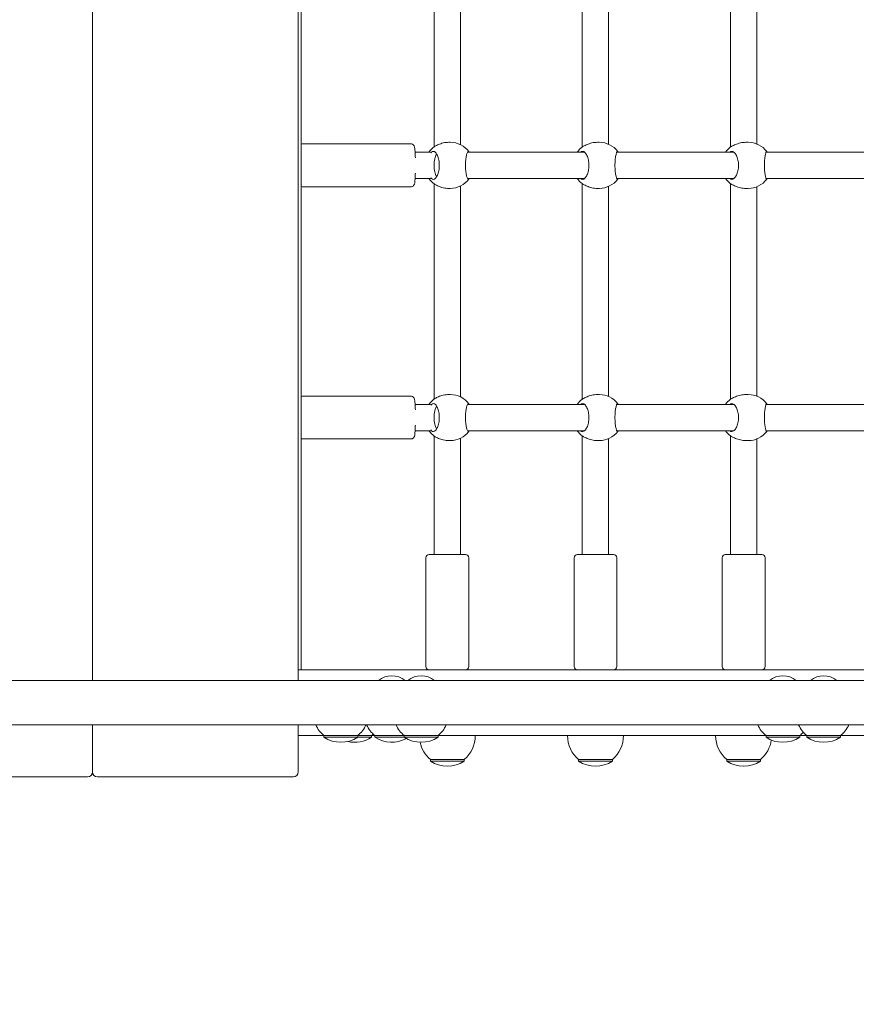
# Model space of a CAD drawing. Units: millimetres. Extents: x 520 to 18320, y 680 to 15480.
# Drawn here: x 8500 to 9008, y 6139 to 6737 of the extents above; entities that cross this region are included whole.
import ezdxf

# ---------------------------------------------------------------- set-up
doc = ezdxf.new("R2010")
doc.units = ezdxf.units.MM
doc.layers.add('Urządzenia', color=2, linetype='Continuous', lineweight=15)
doc.layers.add('wymiary 100', color=5, linetype='Continuous')
doc.layers.add('wymiary 100 strefy', color=5, linetype='Continuous')
doc.styles.get("Standard").update_dxf_attribs({"font": 'arial.ttf'})
doc.dimstyles.new('FK_rzuty 100_m$0', dxfattribs={"dimscale": 100, "dimtxt": 2.5, "dimasz": 2.5, "dimexe": 1.25, "dimexo": 0.625, "dimtad": 1, "dimlfac": 0.001, "dimrnd": 0.01, "dimzin": 1, "dimdsep": 46, "dimtxsty": 'Standard', "dimblk": 'OBLIQUE', "dimblk1": 'ARCHTICK', "dimblk2": 'OBLIQUE', "dimcen": 2.5, "dimadec": 0, "dimazin": 0, "dimtfac": 1, "dimtmove": 0, "dimatfit": 3, "dimfxl": 1, "dimarcsym": 0})
doc.dimstyles.new('FK_rzuty 100_STREFY', dxfattribs={"dimscale": 100, "dimtxt": 4, "dimasz": 2.5, "dimexe": 1.25, "dimexo": 0.625, "dimgap": 1, "dimtad": 1, "dimdec": 1, "dimlfac": 0.001, "dimrnd": 0.01, "dimzin": 1, "dimdsep": 46, "dimtxsty": 'Standard', "dimblk": 'OBLIQUE', "dimcen": 2.5, "dimadec": 0, "dimazin": 0, "dimtfac": 1, "dimtdec": 1, "dimtmove": 0, "dimatfit": 3, "dimfxl": 1, "dimarcsym": 0})

# ---------------------------------------------------------------- blocks, each defined once
blk = doc.blocks.new('_Oblique')
at = {"color": 0, "linetype": 'ByBlock', "lineweight": -2}
blk.add_line((-0.5, -0.5), (0.5, 0.5), dxfattribs=at)
blk = doc.blocks.new('*D8')
at = {"layer": 'Defpoints', "color": 0, "transparency": 16777216}
for p in [(7637.48, 6322.45), (9327.53, 6322.45), (9327.53, 5683.29)]:
    blk.add_point(p, dxfattribs=at)
at = {"layer": 'wymiary 100', "color": 0, "linetype": 'ByBlock', "lineweight": -2, "transparency": 16777216}
for p, q in [((7637.48, 6259.95), (7637.48, 5558.29)), ((9327.53, 6259.95), (9327.53, 5558.29)), ((7637.48, 5683.29), (9327.53, 5683.29))]:
    blk.add_line(p, q, dxfattribs=at)
at = {"layer": 'wymiary 100', "color": 0, "lineweight": -2, "transparency": 16777216, "xscale": 250, "yscale": 250, "zscale": 250, "rotation": 180}
blk.add_blockref('_Oblique', (7637.48, 5683.29), dxfattribs=at)
at = {"layer": 'wymiary 100', "color": 0, "lineweight": -2, "transparency": 16777216, "xscale": 250, "yscale": 250, "zscale": 250}
blk.add_blockref('_Oblique', (9327.53, 5683.29), dxfattribs=at)
at = {"layer": 'wymiary 100', "color": 0, "transparency": 16777216, "insert": (8482.5, 5873.43), "char_height": 250, "attachment_point": 5}
blk.add_mtext('1.69', dxfattribs=at)
blk = doc.blocks.new('_ArchTick')
at = {"color": 0, "linetype": 'ByBlock', "const_width": 0.15}
blk.add_lwpolyline([(-0.5, -0.5), (0.5, 0.5)], dxfattribs=at)
blk = doc.blocks.new('*D10')
at = {"layer": 'Defpoints', "color": 0, "transparency": 16777216}
for p in [(6175.53, 6725.45), (10787.53, 6725.45), (10787.53, 3981.94)]:
    blk.add_point(p, dxfattribs=at)
at = {"layer": 'wymiary 100 strefy', "color": 0, "lineweight": -2, "transparency": 16777216}
for p, q in [((6175.53, 6662.95), (6175.53, 3856.94)), ((10787.53, 6662.95), (10787.53, 3856.94)), ((6175.53, 3981.94), (10787.53, 3981.94))]:
    blk.add_line(p, q, dxfattribs=at)
at = {"layer": 'wymiary 100 strefy', "color": 0, "lineweight": -2, "transparency": 16777216, "xscale": 200, "yscale": 200, "zscale": 200, "rotation": 180}
blk.add_blockref('_Oblique', (6175.53, 3981.94), dxfattribs=at)
at = {"layer": 'wymiary 100 strefy', "color": 0, "lineweight": -2, "transparency": 16777216, "xscale": 200, "yscale": 200, "zscale": 200}
blk.add_blockref('_Oblique', (10787.53, 3981.94), dxfattribs=at)
at = {"layer": 'wymiary 100 strefy', "color": 0, "transparency": 16777216, "insert": (8481.53, 4235.11), "char_height": 300, "attachment_point": 5}
blk.add_mtext('4.60 m', dxfattribs=at)

msp = doc.modelspace()

# ---------------------------------------------------------------- linework, layer by layer
at = {"layer": 'Urządzenia'}
for p, q in [((8544.029, 7114.996), (8544.029, 6335.896)), ((8544.029, 6335.896), (8544.029, 7114.996)), ((8669.029, 6335.896), (8669.029, 7114.996)), ((8670.75, 6342.446), (8670.75, 7108.446)), ((8751.529, 6790.788), (8751.529, 6660.104)), ((8767.529, 6789.481), (8767.529, 6661.411)), ((8841.529, 6790.855), (8841.529, 6660.037)), ((8857.529, 6789.244), (8857.529, 6661.649)), ((8931.529, 6790.923), (8931.529, 6659.969)), ((8947.529, 6789.03), (8947.529, 6661.862)), ((8761.355, 6662.846), (8760.442, 6662.846)), ((8851.864, 6662.846), (8850.696, 6662.846)), ((8942.372, 6662.846), (8940.951, 6662.846)), ((8737.498, 6661.846), (8671.625, 6661.846)), ((8739.971, 6656.846), (8749.388, 6656.846)), ((8771.803, 6656.846), (8842.889, 6656.846)), ((8862.452, 6656.846), (8933.619, 6656.846)), ((8953.091, 6656.846), (9024.358, 6656.846)), ((8739.971, 6640.846), (8749.388, 6640.846)), ((8771.803, 6640.846), (8842.889, 6640.846)), ((8862.452, 6640.846), (8933.619, 6640.846)), ((8953.091, 6640.846), (9024.358, 6640.846)), ((8737.498, 6635.846), (8671.625, 6635.846)), ((8751.529, 6637.588), (8751.529, 6506.904)), ((8761.355, 6634.846), (8760.442, 6634.846)), ((8767.529, 6636.281), (8767.529, 6508.211)), ((8841.529, 6637.655), (8841.529, 6506.837)), ((8851.864, 6634.846), (8850.696, 6634.846)), ((8857.529, 6636.044), (8857.529, 6508.449)), ((8931.529, 6637.723), (8931.529, 6506.769)), ((8942.372, 6634.846), (8940.951, 6634.846)), ((8947.529, 6635.83), (8947.529, 6508.662)), ((8737.498, 6508.646), (8671.625, 6508.646)), ((8761.355, 6509.646), (8760.442, 6509.646)), ((8851.864, 6509.646), (8850.696, 6509.646)), ((8942.372, 6509.646), (8940.951, 6509.646)), ((8739.971, 6503.646), (8749.388, 6503.646)), ((8771.803, 6503.646), (8842.889, 6503.646)), ((8862.452, 6503.646), (8933.619, 6503.646)), ((8953.091, 6503.646), (9024.358, 6503.646)), ((8739.971, 6487.646), (8749.388, 6487.646)), ((8751.529, 6484.388), (8751.529, 6412.446)), ((8767.529, 6483.081), (8767.529, 6412.446)), ((8771.803, 6487.646), (8842.889, 6487.646)), ((8841.529, 6484.455), (8841.529, 6412.446)), ((8857.529, 6482.844), (8857.529, 6412.446)), ((8862.452, 6487.646), (8933.619, 6487.646)), ((8931.529, 6484.523), (8931.529, 6412.446)), ((8953.091, 6487.646), (9024.358, 6487.646)), ((8737.498, 6482.646), (8671.625, 6482.646)), ((8761.355, 6481.646), (8760.442, 6481.646)), ((8851.864, 6481.646), (8850.696, 6481.646)), ((8942.372, 6481.646), (8940.951, 6481.646)), ((8947.529, 6482.63), (8947.529, 6412.446)), ((8748.529, 6412.446), (8770.529, 6412.446)), ((8838.529, 6412.446), (8860.529, 6412.446)), ((8928.529, 6412.446), (8950.529, 6412.446)), ((8746.529, 6410.446), (8746.529, 6344.446)), ((8772.529, 6410.446), (8772.529, 6344.446)), ((8836.529, 6410.446), (8836.529, 6344.446)), ((8862.529, 6410.446), (8862.529, 6344.446)), ((8926.529, 6410.446), (8926.529, 6344.446)), ((8952.529, 6410.446), (8952.529, 6344.446)), ((8670.75, 6342.446), (8669.029, 6342.446)), ((8670.75, 6342.446), (9210.301, 6342.446)), ((9232.089, 6335.896), (7730.968, 6335.896)), ((7730.968, 6308.996), (9232.089, 6308.996)), ((8544.029, 6308.996), (8544.029, 6280.446)), ((8544.029, 6280.446), (8544.029, 6308.996)), ((8669.029, 6280.446), (8669.029, 6308.996)), ((8684.605, 6302.446), (8669.029, 6302.446)), ((8684.605, 6302.446), (8705.105, 6302.446)), ((8684.605, 6302.446), (8684.605, 6301.446)), ((8684.605, 6301.446), (8705.105, 6301.446)), ((8705.105, 6302.446), (8713.551, 6302.446)), ((8705.105, 6302.446), (8705.105, 6301.446)), ((8705.105, 6301.446), (8713.551, 6301.446)), ((8715.522, 6302.446), (8713.551, 6302.446)), ((8713.551, 6302.446), (8713.551, 6301.446)), ((8715.522, 6302.446), (8733.379, 6302.446)), ((8715.522, 6302.446), (8715.522, 6301.446)), ((8715.522, 6301.446), (8733.379, 6301.446)), ((8733.379, 6302.446), (8753.879, 6302.446)), ((8733.379, 6302.446), (8733.379, 6301.446)), ((8733.379, 6301.446), (8753.879, 6301.446)), ((8953.115, 6302.446), (8753.879, 6302.446)), ((8753.879, 6302.446), (8753.879, 6301.446)), ((8953.115, 6302.446), (8973.615, 6302.446)), ((8953.115, 6302.446), (8953.115, 6301.446)), ((8953.115, 6301.446), (8973.615, 6301.446)), ((8977.901, 6302.446), (8973.615, 6302.446)), ((8973.615, 6302.446), (8973.615, 6301.446)), ((8977.901, 6302.446), (8998.401, 6302.446)), ((8977.901, 6302.446), (8977.901, 6301.446)), ((8977.901, 6301.446), (8998.401, 6301.446)), ((9104.777, 6302.446), (8998.401, 6302.446)), ((8998.401, 6302.446), (8998.401, 6301.446)), ((8749.279, 6287.946), (8769.779, 6287.946)), ((8749.279, 6287.946), (8749.279, 6286.946)), ((8749.279, 6286.946), (8769.779, 6286.946)), ((8769.779, 6287.946), (8769.779, 6286.946)), ((8839.279, 6287.946), (8859.779, 6287.946)), ((8839.279, 6287.946), (8839.279, 6286.946)), ((8839.279, 6286.946), (8859.779, 6286.946)), ((8859.779, 6287.946), (8859.779, 6286.946)), ((8929.279, 6287.946), (8949.779, 6287.946)), ((8929.279, 6287.946), (8929.279, 6286.946)), ((8929.279, 6286.946), (8949.779, 6286.946)), ((8949.779, 6287.946), (8949.779, 6286.946)), ((8422.029, 6277.446), (8541.029, 6277.446)), ((8547.029, 6277.446), (8666.029, 6277.446))]:
    msp.add_line(p, q, dxfattribs=at)
for centre, radius, start, end in [((8761.355, 6648.846), 14, 36.408066, 90), ((8851.864, 6648.846), 14, 36.736202, 90), ((8942.372, 6648.846), 14, 36.995893, 90), ((8759.851, 6648.846), 14, 126.267396, 145.150095), ((8849.941, 6648.846), 14, 126.745659, 145.150095), ((8940.031, 6648.846), 14, 127.232113, 145.150095), ((8759.851, 6648.846), 14, 214.849905, 233.732604), ((8761.355, 6648.846), 14, 270, 323.591934), ((8849.941, 6648.846), 14, 214.849905, 233.254341), ((8851.864, 6648.846), 14, 270, 323.263798), ((8940.031, 6648.846), 14, 214.849905, 232.767887), ((8942.372, 6648.846), 14, 270, 323.004107), ((8759.851, 6495.646), 14, 126.267396, 145.150095), ((8761.355, 6495.646), 14, 36.408066, 90), ((8849.941, 6495.646), 14, 126.745659, 145.150095), ((8851.864, 6495.646), 14, 36.736202, 90), ((8940.031, 6495.646), 14, 127.232113, 145.150095), ((8942.372, 6495.646), 14, 36.995893, 90), ((8759.851, 6495.646), 14, 214.849905, 233.732604), ((8761.355, 6495.646), 14, 270, 323.591934), ((8849.941, 6495.646), 14, 214.849905, 233.254341), ((8851.864, 6495.646), 14, 270, 323.263798), ((8940.031, 6495.646), 14, 214.849905, 232.767887), ((8942.372, 6495.646), 14, 270, 323.004107), ((8748.529, 6410.446), 2, 90, 180), ((8770.529, 6410.446), 2, 0, 90), ((8838.529, 6410.446), 2, 90, 180), ((8860.529, 6410.446), 2, 0, 90), ((8928.529, 6410.446), 2, 90, 180), ((8950.529, 6410.446), 2, 0, 90), ((8748.529, 6344.446), 2, 180, 270), ((8770.529, 6344.446), 2, 270, 0), ((8838.529, 6344.446), 2, 180, 270), ((8860.529, 6344.446), 2, 270, 0), ((8928.529, 6344.446), 2, 180, 270), ((8950.529, 6344.446), 2, 270, 0), ((8725.772, 6326.226), 12.6, 50.126372, 129.873628), ((8743.629, 6326.226), 12.6, 50.126372, 129.873628), ((8963.365, 6326.226), 12.6, 50.126372, 129.873628), ((8988.151, 6326.226), 12.6, 50.126372, 129.873628), ((8696.805, 6316.946), 18.949, 204.8059, 229.92558), ((8692.906, 6316.946), 18.949, 310.07442, 335.1941), ((8727.721, 6316.946), 18.949, 204.8059, 229.92558), ((8701.352, 6316.946), 18.949, 310.07442, 314.089488), ((8745.578, 6316.946), 18.949, 204.8059, 229.92558), ((8741.68, 6316.946), 18.949, 310.07442, 335.1941), ((8965.314, 6316.946), 18.949, 204.8059, 229.92558), ((8990.1, 6316.946), 18.949, 204.8059, 229.92558), ((8961.416, 6316.946), 18.949, 310.07442, 319.190001), ((8986.202, 6316.946), 18.949, 310.07442, 335.1941), ((8694.855, 6317.457), 19.01, 237.372295, 302.627705), ((8703.301, 6317.457), 19.01, 257.166103, 302.627705), ((8725.772, 6317.457), 19.01, 237.372295, 298.012712), ((8743.629, 6317.457), 19.01, 237.372295, 302.627705), ((8761.478, 6302.446), 18.949, 192.149221, 229.92558), ((8757.58, 6302.446), 18.949, 310.07442, 0), ((8851.478, 6302.446), 18.949, 180, 229.92558), ((8847.58, 6302.446), 18.949, 310.07442, 0), ((8941.478, 6302.446), 18.949, 180, 229.92558), ((8937.58, 6302.446), 18.949, 310.07442, 351.944955), ((8963.365, 6317.457), 19.01, 237.372295, 302.627705), ((8988.151, 6317.457), 19.01, 237.372295, 302.627705), ((8759.529, 6302.957), 19.01, 237.372295, 302.627705), ((8849.529, 6302.957), 19.01, 237.372295, 302.627705), ((8939.529, 6302.957), 19.01, 237.372295, 302.627705), ((8541.029, 6280.446), 3, 270, 0), ((8547.029, 6280.446), 3, 180, 270), ((8666.029, 6280.446), 3, 270, 0)]:
    msp.add_arc(centre, radius, start, end, dxfattribs=at)
for centre in [(8754.558, 6648.846), (8754.558, 6495.646)]:
    msp.add_ellipse(centre, major_axis=(0, -8), ratio=0.3842104, start_param=3.6636094, end_param=5.7611686, dxfattribs=at)
for points, knots in [([(8760.442, 6662.846), (8759.35, 6662.846), (8758.18, 6662.706), (8756.011, 6662.2), (8755.01, 6661.84), (8753.382, 6661.138), (8752.639, 6660.743), (8752.041, 6660.42), (8751.992, 6660.394), (8751.944, 6660.368)], [3.9674792, 3.9674792, 3.9674792, 3.9674792, 4.2969679, 4.2969679, 4.6264566, 4.6264566, 4.9582144, 4.9582144, 4.9892236, 4.9892236, 4.9892236, 4.9892236]), ([(8850.696, 6662.846), (8849.608, 6662.846), (8848.436, 6662.706), (8846.248, 6662.2), (8845.231, 6661.84), (8843.565, 6661.138), (8842.796, 6660.743), (8842.166, 6660.42), (8842.114, 6660.394), (8842.063, 6660.368)], [3.9674792, 3.9674792, 3.9674792, 3.9674792, 4.2969679, 4.2969679, 4.6264566, 4.6264566, 4.9582144, 4.9582144, 4.9892236, 4.9892236, 4.9892236, 4.9892236]), ([(8940.951, 6662.846), (8939.868, 6662.846), (8938.694, 6662.706), (8936.489, 6662.2), (8935.457, 6661.84), (8933.754, 6661.138), (8932.959, 6660.743), (8932.298, 6660.42), (8932.243, 6660.394), (8932.19, 6660.368)], [3.9674792, 3.9674792, 3.9674792, 3.9674792, 4.2969679, 4.2969679, 4.6264566, 4.6264566, 4.9582144, 4.9582144, 4.9892236, 4.9892236, 4.9892236, 4.9892236]), ([(8671.625, 6661.846), (8671.395, 6661.846), (8671.168, 6661.805), (8670.893, 6661.712), (8670.819, 6661.682), (8670.75, 6661.65)], [3.141592654, 3.141592654, 3.141592654, 3.141592654, 3.162535515, 3.162535515, 3.170933069, 3.170933069, 3.170933069, 3.170933069]), ([(8737.498, 6661.846), (8737.727, 6661.846), (8737.955, 6661.805), (8738.367, 6661.666), (8738.544, 6661.566), (8738.858, 6661.344), (8738.977, 6661.222), (8739.186, 6660.978), (8739.258, 6660.863), (8739.397, 6660.616), (8739.444, 6660.501), (8739.574, 6660.153), (8739.616, 6659.969), (8739.754, 6659.289), (8739.819, 6658.74), (8739.951, 6657.254), (8740.01, 6656.297), (8740.08, 6654.671), (8740.1, 6654.1), (8740.117, 6653.505)], [3.1415927, 3.1415927, 3.1415927, 3.1415927, 3.1625355, 3.1625355, 3.1855481, 3.1855481, 3.2141937, 3.2141937, 3.2510342, 3.2510342, 3.3061606, 3.3061606, 3.4372147, 3.4372147, 3.751374, 3.751374, 4.1048582, 4.1048582, 4.2807502, 4.2807502, 4.2807502, 4.2807502]), ([(8749.507, 6656.36), (8749.604, 6656.477), (8749.698, 6656.585), (8749.826, 6656.723), (8749.864, 6656.762), (8749.9, 6656.799)], [2.23945444, 2.23945444, 2.23945444, 2.23945444, 2.31322829, 2.31322829, 2.34423747, 2.34423747, 2.34423747, 2.34423747]), ([(8749.9, 6656.799), (8750.259, 6657.169), (8750.65, 6657.346), (8751.443, 6657.346), (8751.9, 6657.129), (8752.773, 6656.244), (8753.19, 6655.577), (8753.852, 6654.058), (8754.147, 6653.118), (8754.548, 6651.046), (8754.652, 6649.913), (8754.652, 6647.779), (8754.548, 6646.647), (8754.147, 6644.574), (8753.852, 6643.634), (8753.19, 6642.115), (8752.773, 6641.448), (8751.9, 6640.563), (8751.443, 6640.346), (8750.65, 6640.346), (8750.259, 6640.523), (8749.9, 6640.893)], [0.9973997, 0.9973997, 0.9973997, 0.9973997, 1.3018039, 1.3018039, 1.6376732, 1.6376732, 1.9735425, 1.9735425, 2.2936655, 2.2936655, 2.6137884, 2.6137884, 2.9339113, 2.9339113, 3.2540343, 3.2540343, 3.5899036, 3.5899036, 3.9257729, 3.9257729, 4.2301772, 4.2301772, 4.2301772, 4.2301772]), ([(8772.79, 6640.846), (8772.647, 6640.508), (8772.487, 6640.346), (8772.143, 6640.346), (8771.932, 6640.563), (8771.513, 6641.448), (8771.304, 6642.115), (8770.962, 6643.634), (8770.804, 6644.574), (8770.586, 6646.647), (8770.528, 6647.779), (8770.528, 6649.913), (8770.586, 6651.046), (8770.804, 6653.118), (8770.962, 6654.058), (8771.304, 6655.577), (8771.513, 6656.244), (8771.932, 6657.129), (8772.143, 6657.346), (8772.487, 6657.346), (8772.647, 6657.184), (8772.79, 6656.846)], [1.0105883, 1.0105883, 1.0105883, 1.0105883, 1.3018039, 1.3018039, 1.6376732, 1.6376732, 1.9735425, 1.9735425, 2.2936655, 2.2936655, 2.6137884, 2.6137884, 2.9339113, 2.9339113, 3.2540343, 3.2540343, 3.5899036, 3.5899036, 3.9257729, 3.9257729, 4.2169885, 4.2169885, 4.2169885, 4.2169885]), ([(8840.502, 6656.846), (8840.875, 6657.184), (8841.277, 6657.346), (8842.112, 6657.346), (8842.602, 6657.129), (8843.537, 6656.244), (8843.981, 6655.577), (8844.685, 6654.058), (8844.999, 6653.118), (8845.425, 6651.046), (8845.534, 6649.913), (8845.534, 6647.779), (8845.425, 6646.647), (8844.999, 6644.574), (8844.685, 6643.634), (8843.981, 6642.115), (8843.537, 6641.448), (8842.602, 6640.563), (8842.112, 6640.346), (8841.277, 6640.346), (8840.875, 6640.508), (8840.502, 6640.846)], [1.0105883, 1.0105883, 1.0105883, 1.0105883, 1.3018039, 1.3018039, 1.6376732, 1.6376732, 1.9735425, 1.9735425, 2.2936655, 2.2936655, 2.6137884, 2.6137884, 2.9339113, 2.9339113, 3.2540343, 3.2540343, 3.5899036, 3.5899036, 3.9257729, 3.9257729, 4.2169885, 4.2169885, 4.2169885, 4.2169885]), ([(8863.261, 6640.846), (8863.146, 6640.508), (8863.017, 6640.346), (8862.735, 6640.346), (8862.561, 6640.563), (8862.207, 6641.448), (8862.028, 6642.115), (8861.732, 6643.634), (8861.594, 6644.574), (8861.403, 6646.647), (8861.352, 6647.779), (8861.352, 6649.913), (8861.403, 6651.046), (8861.594, 6653.118), (8861.732, 6654.058), (8862.028, 6655.577), (8862.207, 6656.244), (8862.561, 6657.129), (8862.735, 6657.346), (8863.017, 6657.346), (8863.146, 6657.184), (8863.261, 6656.846)], [1.0105883, 1.0105883, 1.0105883, 1.0105883, 1.3018039, 1.3018039, 1.6376732, 1.6376732, 1.9735425, 1.9735425, 2.2936655, 2.2936655, 2.6137884, 2.6137884, 2.9339113, 2.9339113, 3.2540343, 3.2540343, 3.5899036, 3.5899036, 3.9257729, 3.9257729, 4.2169885, 4.2169885, 4.2169885, 4.2169885]), ([(8931.067, 6656.846), (8931.468, 6657.184), (8931.899, 6657.346), (8932.791, 6657.346), (8933.314, 6657.129), (8934.309, 6656.244), (8934.78, 6655.577), (8935.527, 6654.058), (8935.859, 6653.118), (8936.308, 6651.046), (8936.424, 6649.913), (8936.424, 6647.779), (8936.308, 6646.647), (8935.859, 6644.574), (8935.527, 6643.634), (8934.78, 6642.115), (8934.309, 6641.448), (8933.314, 6640.563), (8932.791, 6640.346), (8931.899, 6640.346), (8931.468, 6640.508), (8931.067, 6640.846)], [1.0105883, 1.0105883, 1.0105883, 1.0105883, 1.3018039, 1.3018039, 1.6376732, 1.6376732, 1.9735425, 1.9735425, 2.2936655, 2.2936655, 2.6137884, 2.6137884, 2.9339113, 2.9339113, 3.2540343, 3.2540343, 3.5899036, 3.5899036, 3.9257729, 3.9257729, 4.2169885, 4.2169885, 4.2169885, 4.2169885]), ([(8953.72, 6640.846), (8953.635, 6640.508), (8953.537, 6640.346), (8953.318, 6640.346), (8953.179, 6640.563), (8952.892, 6641.448), (8952.743, 6642.115), (8952.494, 6643.634), (8952.377, 6644.574), (8952.212, 6646.647), (8952.168, 6647.779), (8952.168, 6649.913), (8952.212, 6651.046), (8952.377, 6653.118), (8952.494, 6654.058), (8952.743, 6655.577), (8952.892, 6656.244), (8953.179, 6657.129), (8953.318, 6657.346), (8953.537, 6657.346), (8953.635, 6657.184), (8953.72, 6656.846)], [1.0105883, 1.0105883, 1.0105883, 1.0105883, 1.3018039, 1.3018039, 1.6376732, 1.6376732, 1.9735425, 1.9735425, 2.2936655, 2.2936655, 2.6137884, 2.6137884, 2.9339113, 2.9339113, 3.2540343, 3.2540343, 3.5899036, 3.5899036, 3.9257729, 3.9257729, 4.2169885, 4.2169885, 4.2169885, 4.2169885]), ([(8740.117, 6644.187), (8740.092, 6643.3), (8740.059, 6642.464), (8739.971, 6640.75), (8739.911, 6639.919), (8739.764, 6638.483), (8739.733, 6638.015), (8739.458, 6637.219), (8739.402, 6637.055), (8739.146, 6636.662), (8739.019, 6636.485), (8738.605, 6636.159), (8738.381, 6636.022), (8737.91, 6635.879), (8737.704, 6635.846), (8737.498, 6635.846)], [5.1440277, 5.1440277, 5.1440277, 5.1440277, 5.40648, 5.40648, 5.7377097, 5.7377097, 6.1056333, 6.1056333, 6.1883281, 6.1883281, 6.2343533, 6.2343533, 6.264337, 6.264337, 6.2831853, 6.2831853, 6.2831853, 6.2831853]), ([(8749.9, 6640.893), (8749.864, 6640.93), (8749.826, 6640.97), (8749.698, 6641.108), (8749.604, 6641.215), (8749.507, 6641.332)], [0.30074863, 0.30074863, 0.30074863, 0.30074863, 0.33175782, 0.33175782, 0.40553167, 0.40553167, 0.40553167, 0.40553167]), ([(8670.75, 6636.043), (8670.836, 6636.002), (8670.93, 6635.965), (8671.213, 6635.879), (8671.418, 6635.846), (8671.625, 6635.846)], [6.253844891, 6.253844891, 6.253844891, 6.253844891, 6.264337028, 6.264337028, 6.283185307, 6.283185307, 6.283185307, 6.283185307]), ([(8751.944, 6637.324), (8751.992, 6637.299), (8752.041, 6637.272), (8752.639, 6636.949), (8753.382, 6636.554), (8755.01, 6635.852), (8756.011, 6635.492), (8758.18, 6634.987), (8759.35, 6634.846), (8760.442, 6634.846)], [0.3007486, 0.3007486, 0.3007486, 0.3007486, 0.3317578, 0.3317578, 0.6635156, 0.6635156, 0.9930043, 0.9930043, 1.3224931, 1.3224931, 1.3224931, 1.3224931]), ([(8842.063, 6637.324), (8842.114, 6637.299), (8842.166, 6637.272), (8842.796, 6636.949), (8843.565, 6636.554), (8845.231, 6635.852), (8846.248, 6635.492), (8848.436, 6634.987), (8849.608, 6634.846), (8850.696, 6634.846)], [0.3007486, 0.3007486, 0.3007486, 0.3007486, 0.3317578, 0.3317578, 0.6635156, 0.6635156, 0.9930043, 0.9930043, 1.3224931, 1.3224931, 1.3224931, 1.3224931]), ([(8932.19, 6637.324), (8932.243, 6637.299), (8932.298, 6637.272), (8932.959, 6636.949), (8933.754, 6636.554), (8935.457, 6635.852), (8936.489, 6635.492), (8938.694, 6634.987), (8939.868, 6634.846), (8940.951, 6634.846)], [0.3007486, 0.3007486, 0.3007486, 0.3007486, 0.3317578, 0.3317578, 0.6635156, 0.6635156, 0.9930043, 0.9930043, 1.3224931, 1.3224931, 1.3224931, 1.3224931]), ([(8671.625, 6508.646), (8671.395, 6508.646), (8671.168, 6508.605), (8670.893, 6508.512), (8670.819, 6508.482), (8670.75, 6508.45)], [3.141592654, 3.141592654, 3.141592654, 3.141592654, 3.162535515, 3.162535515, 3.170933069, 3.170933069, 3.170933069, 3.170933069]), ([(8737.498, 6508.646), (8737.727, 6508.646), (8737.955, 6508.605), (8738.367, 6508.466), (8738.544, 6508.366), (8738.858, 6508.144), (8738.977, 6508.022), (8739.186, 6507.778), (8739.258, 6507.663), (8739.397, 6507.416), (8739.444, 6507.301), (8739.574, 6506.953), (8739.616, 6506.769), (8739.754, 6506.089), (8739.819, 6505.54), (8739.951, 6504.054), (8740.01, 6503.097), (8740.08, 6501.471), (8740.1, 6500.9), (8740.117, 6500.305)], [3.1415927, 3.1415927, 3.1415927, 3.1415927, 3.1625355, 3.1625355, 3.1855481, 3.1855481, 3.2141937, 3.2141937, 3.2510342, 3.2510342, 3.3061606, 3.3061606, 3.4372147, 3.4372147, 3.751374, 3.751374, 4.1048582, 4.1048582, 4.2807502, 4.2807502, 4.2807502, 4.2807502]), ([(8760.442, 6509.646), (8759.35, 6509.646), (8758.18, 6509.506), (8756.011, 6509), (8755.01, 6508.64), (8753.382, 6507.938), (8752.639, 6507.543), (8752.041, 6507.22), (8751.992, 6507.194), (8751.944, 6507.168)], [3.9674792, 3.9674792, 3.9674792, 3.9674792, 4.2969679, 4.2969679, 4.6264566, 4.6264566, 4.9582144, 4.9582144, 4.9892236, 4.9892236, 4.9892236, 4.9892236]), ([(8850.696, 6509.646), (8849.608, 6509.646), (8848.436, 6509.506), (8846.248, 6509), (8845.231, 6508.64), (8843.565, 6507.938), (8842.796, 6507.543), (8842.166, 6507.22), (8842.114, 6507.194), (8842.063, 6507.168)], [3.9674792, 3.9674792, 3.9674792, 3.9674792, 4.2969679, 4.2969679, 4.6264566, 4.6264566, 4.9582144, 4.9582144, 4.9892236, 4.9892236, 4.9892236, 4.9892236]), ([(8940.951, 6509.646), (8939.868, 6509.646), (8938.694, 6509.506), (8936.489, 6509), (8935.457, 6508.64), (8933.754, 6507.938), (8932.959, 6507.543), (8932.298, 6507.22), (8932.243, 6507.194), (8932.19, 6507.168)], [3.9674792, 3.9674792, 3.9674792, 3.9674792, 4.2969679, 4.2969679, 4.6264566, 4.6264566, 4.9582144, 4.9582144, 4.9892236, 4.9892236, 4.9892236, 4.9892236]), ([(8749.507, 6503.16), (8749.604, 6503.277), (8749.698, 6503.385), (8749.826, 6503.523), (8749.864, 6503.562), (8749.9, 6503.599)], [2.23945444, 2.23945444, 2.23945444, 2.23945444, 2.31322829, 2.31322829, 2.34423747, 2.34423747, 2.34423747, 2.34423747]), ([(8749.9, 6503.599), (8750.259, 6503.969), (8750.65, 6504.146), (8751.443, 6504.146), (8751.9, 6503.929), (8752.773, 6503.044), (8753.19, 6502.377), (8753.852, 6500.858), (8754.147, 6499.918), (8754.548, 6497.846), (8754.652, 6496.713), (8754.652, 6494.579), (8754.548, 6493.447), (8754.147, 6491.374), (8753.852, 6490.434), (8753.19, 6488.915), (8752.773, 6488.248), (8751.9, 6487.363), (8751.443, 6487.146), (8750.65, 6487.146), (8750.259, 6487.323), (8749.9, 6487.693)], [0.9973997, 0.9973997, 0.9973997, 0.9973997, 1.3018039, 1.3018039, 1.6376732, 1.6376732, 1.9735425, 1.9735425, 2.2936655, 2.2936655, 2.6137884, 2.6137884, 2.9339113, 2.9339113, 3.2540343, 3.2540343, 3.5899036, 3.5899036, 3.9257729, 3.9257729, 4.2301772, 4.2301772, 4.2301772, 4.2301772]), ([(8772.79, 6487.646), (8772.647, 6487.308), (8772.487, 6487.146), (8772.143, 6487.146), (8771.932, 6487.363), (8771.513, 6488.248), (8771.304, 6488.915), (8770.962, 6490.434), (8770.804, 6491.374), (8770.586, 6493.447), (8770.528, 6494.579), (8770.528, 6496.713), (8770.586, 6497.846), (8770.804, 6499.918), (8770.962, 6500.858), (8771.304, 6502.377), (8771.513, 6503.044), (8771.932, 6503.929), (8772.143, 6504.146), (8772.487, 6504.146), (8772.647, 6503.984), (8772.79, 6503.646)], [1.0105883, 1.0105883, 1.0105883, 1.0105883, 1.3018039, 1.3018039, 1.6376732, 1.6376732, 1.9735425, 1.9735425, 2.2936655, 2.2936655, 2.6137884, 2.6137884, 2.9339113, 2.9339113, 3.2540343, 3.2540343, 3.5899036, 3.5899036, 3.9257729, 3.9257729, 4.2169885, 4.2169885, 4.2169885, 4.2169885]), ([(8840.502, 6503.646), (8840.875, 6503.984), (8841.277, 6504.146), (8842.112, 6504.146), (8842.602, 6503.929), (8843.537, 6503.044), (8843.981, 6502.377), (8844.685, 6500.858), (8844.999, 6499.918), (8845.425, 6497.846), (8845.534, 6496.713), (8845.534, 6494.579), (8845.425, 6493.447), (8844.999, 6491.374), (8844.685, 6490.434), (8843.981, 6488.915), (8843.537, 6488.248), (8842.602, 6487.363), (8842.112, 6487.146), (8841.277, 6487.146), (8840.875, 6487.308), (8840.502, 6487.646)], [1.0105883, 1.0105883, 1.0105883, 1.0105883, 1.3018039, 1.3018039, 1.6376732, 1.6376732, 1.9735425, 1.9735425, 2.2936655, 2.2936655, 2.6137884, 2.6137884, 2.9339113, 2.9339113, 3.2540343, 3.2540343, 3.5899036, 3.5899036, 3.9257729, 3.9257729, 4.2169885, 4.2169885, 4.2169885, 4.2169885]), ([(8863.261, 6487.646), (8863.146, 6487.308), (8863.017, 6487.146), (8862.735, 6487.146), (8862.561, 6487.363), (8862.207, 6488.248), (8862.028, 6488.915), (8861.732, 6490.434), (8861.594, 6491.374), (8861.403, 6493.447), (8861.352, 6494.579), (8861.352, 6496.713), (8861.403, 6497.846), (8861.594, 6499.918), (8861.732, 6500.858), (8862.028, 6502.377), (8862.207, 6503.044), (8862.561, 6503.929), (8862.735, 6504.146), (8863.017, 6504.146), (8863.146, 6503.984), (8863.261, 6503.646)], [1.0105883, 1.0105883, 1.0105883, 1.0105883, 1.3018039, 1.3018039, 1.6376732, 1.6376732, 1.9735425, 1.9735425, 2.2936655, 2.2936655, 2.6137884, 2.6137884, 2.9339113, 2.9339113, 3.2540343, 3.2540343, 3.5899036, 3.5899036, 3.9257729, 3.9257729, 4.2169885, 4.2169885, 4.2169885, 4.2169885]), ([(8931.067, 6503.646), (8931.468, 6503.984), (8931.899, 6504.146), (8932.791, 6504.146), (8933.314, 6503.929), (8934.309, 6503.044), (8934.78, 6502.377), (8935.527, 6500.858), (8935.859, 6499.918), (8936.308, 6497.846), (8936.424, 6496.713), (8936.424, 6494.579), (8936.308, 6493.447), (8935.859, 6491.374), (8935.527, 6490.434), (8934.78, 6488.915), (8934.309, 6488.248), (8933.314, 6487.363), (8932.791, 6487.146), (8931.899, 6487.146), (8931.468, 6487.308), (8931.067, 6487.646)], [1.0105883, 1.0105883, 1.0105883, 1.0105883, 1.3018039, 1.3018039, 1.6376732, 1.6376732, 1.9735425, 1.9735425, 2.2936655, 2.2936655, 2.6137884, 2.6137884, 2.9339113, 2.9339113, 3.2540343, 3.2540343, 3.5899036, 3.5899036, 3.9257729, 3.9257729, 4.2169885, 4.2169885, 4.2169885, 4.2169885]), ([(8953.72, 6487.646), (8953.635, 6487.308), (8953.537, 6487.146), (8953.318, 6487.146), (8953.179, 6487.363), (8952.892, 6488.248), (8952.743, 6488.915), (8952.494, 6490.434), (8952.377, 6491.374), (8952.212, 6493.447), (8952.168, 6494.579), (8952.168, 6496.713), (8952.212, 6497.846), (8952.377, 6499.918), (8952.494, 6500.858), (8952.743, 6502.377), (8952.892, 6503.044), (8953.179, 6503.929), (8953.318, 6504.146), (8953.537, 6504.146), (8953.635, 6503.984), (8953.72, 6503.646)], [1.0105883, 1.0105883, 1.0105883, 1.0105883, 1.3018039, 1.3018039, 1.6376732, 1.6376732, 1.9735425, 1.9735425, 2.2936655, 2.2936655, 2.6137884, 2.6137884, 2.9339113, 2.9339113, 3.2540343, 3.2540343, 3.5899036, 3.5899036, 3.9257729, 3.9257729, 4.2169885, 4.2169885, 4.2169885, 4.2169885]), ([(8740.117, 6490.987), (8740.092, 6490.1), (8740.059, 6489.264), (8739.971, 6487.55), (8739.911, 6486.719), (8739.764, 6485.283), (8739.733, 6484.815), (8739.458, 6484.019), (8739.402, 6483.855), (8739.146, 6483.462), (8739.019, 6483.285), (8738.605, 6482.959), (8738.381, 6482.822), (8737.91, 6482.679), (8737.704, 6482.646), (8737.498, 6482.646)], [5.1440277, 5.1440277, 5.1440277, 5.1440277, 5.40648, 5.40648, 5.7377097, 5.7377097, 6.1056333, 6.1056333, 6.1883281, 6.1883281, 6.2343533, 6.2343533, 6.264337, 6.264337, 6.2831853, 6.2831853, 6.2831853, 6.2831853]), ([(8670.75, 6482.843), (8670.836, 6482.802), (8670.93, 6482.765), (8671.213, 6482.679), (8671.418, 6482.646), (8671.625, 6482.646)], [6.253844891, 6.253844891, 6.253844891, 6.253844891, 6.264337028, 6.264337028, 6.283185307, 6.283185307, 6.283185307, 6.283185307]), ([(8749.9, 6487.693), (8749.864, 6487.73), (8749.826, 6487.77), (8749.698, 6487.908), (8749.604, 6488.015), (8749.507, 6488.132)], [0.30074863, 0.30074863, 0.30074863, 0.30074863, 0.33175782, 0.33175782, 0.40553167, 0.40553167, 0.40553167, 0.40553167]), ([(8751.944, 6484.124), (8751.992, 6484.099), (8752.041, 6484.072), (8752.639, 6483.749), (8753.382, 6483.354), (8755.01, 6482.652), (8756.011, 6482.292), (8758.18, 6481.787), (8759.35, 6481.646), (8760.442, 6481.646)], [0.3007486, 0.3007486, 0.3007486, 0.3007486, 0.3317578, 0.3317578, 0.6635156, 0.6635156, 0.9930043, 0.9930043, 1.3224931, 1.3224931, 1.3224931, 1.3224931]), ([(8842.063, 6484.124), (8842.114, 6484.099), (8842.166, 6484.072), (8842.796, 6483.749), (8843.565, 6483.354), (8845.231, 6482.652), (8846.248, 6482.292), (8848.436, 6481.787), (8849.608, 6481.646), (8850.696, 6481.646)], [0.3007486, 0.3007486, 0.3007486, 0.3007486, 0.3317578, 0.3317578, 0.6635156, 0.6635156, 0.9930043, 0.9930043, 1.3224931, 1.3224931, 1.3224931, 1.3224931]), ([(8932.19, 6484.124), (8932.243, 6484.099), (8932.298, 6484.072), (8932.959, 6483.749), (8933.754, 6483.354), (8935.457, 6482.652), (8936.489, 6482.292), (8938.694, 6481.787), (8939.868, 6481.646), (8940.951, 6481.646)], [0.3007486, 0.3007486, 0.3007486, 0.3007486, 0.3317578, 0.3317578, 0.6635156, 0.6635156, 0.9930043, 0.9930043, 1.3224931, 1.3224931, 1.3224931, 1.3224931])]:
    msp.add_open_spline(points, degree=3, knots=knots, dxfattribs=at)
for points in [[(8751.944, 6660.368), (8751.803, 6660.292), (8751.678, 6660.213), (8751.57, 6660.134)], [(8842.063, 6660.368), (8841.871, 6660.27), (8841.705, 6660.168), (8841.566, 6660.064)], [(8932.19, 6660.368), (8931.94, 6660.247), (8931.73, 6660.121), (8931.561, 6659.993)], [(8751.57, 6637.559), (8751.678, 6637.479), (8751.803, 6637.4), (8751.944, 6637.324)], [(8841.566, 6637.628), (8841.705, 6637.524), (8841.871, 6637.422), (8842.063, 6637.324)], [(8931.561, 6637.7), (8931.73, 6637.571), (8931.94, 6637.445), (8932.19, 6637.324)], [(8751.944, 6507.168), (8751.803, 6507.092), (8751.678, 6507.013), (8751.57, 6506.934)], [(8842.063, 6507.168), (8841.871, 6507.07), (8841.705, 6506.968), (8841.566, 6506.864)], [(8932.19, 6507.168), (8931.94, 6507.047), (8931.73, 6506.921), (8931.561, 6506.793)], [(8751.57, 6484.359), (8751.678, 6484.279), (8751.803, 6484.2), (8751.944, 6484.124)], [(8841.566, 6484.428), (8841.705, 6484.324), (8841.871, 6484.222), (8842.063, 6484.124)], [(8931.561, 6484.5), (8931.73, 6484.371), (8931.94, 6484.245), (8932.19, 6484.124)]]:
    msp.add_open_spline(points, degree=3, dxfattribs=at)

# ---------------------------------------------------------------- dimensions: what is measured, and where the dimension line sits
at = {"layer": 'wymiary 100'}
dim = msp.add_linear_dim(base=(9327.529, 5683.289), p1=(7637.479, 6322.446), p2=(9327.529, 6322.446), dimstyle='FK_rzuty 100_m$0', override={"dimarcsym": 1}, dxfattribs=at)
dim.commit()
dim.dimension.update_dxf_attribs({"geometry": '*D8', "text_midpoint": (8482.504, 5873.432)})
at = {"layer": 'wymiary 100 strefy'}
dim = msp.add_linear_dim(base=(10787.529, 3981.94), p1=(6175.529, 6725.446), p2=(10787.529, 6725.446), dimstyle='FK_rzuty 100_STREFY', override={"dimtxt": 3, "dimasz": 2, "dimdec": 2, "dimrnd": 0.1, "dimpost": ' m'}, dxfattribs=at)
dim.commit()
dim.dimension.update_dxf_attribs({"geometry": '*D10', "text_midpoint": (8481.529, 4235.111)})

doc.saveas('drawing.dxf')
